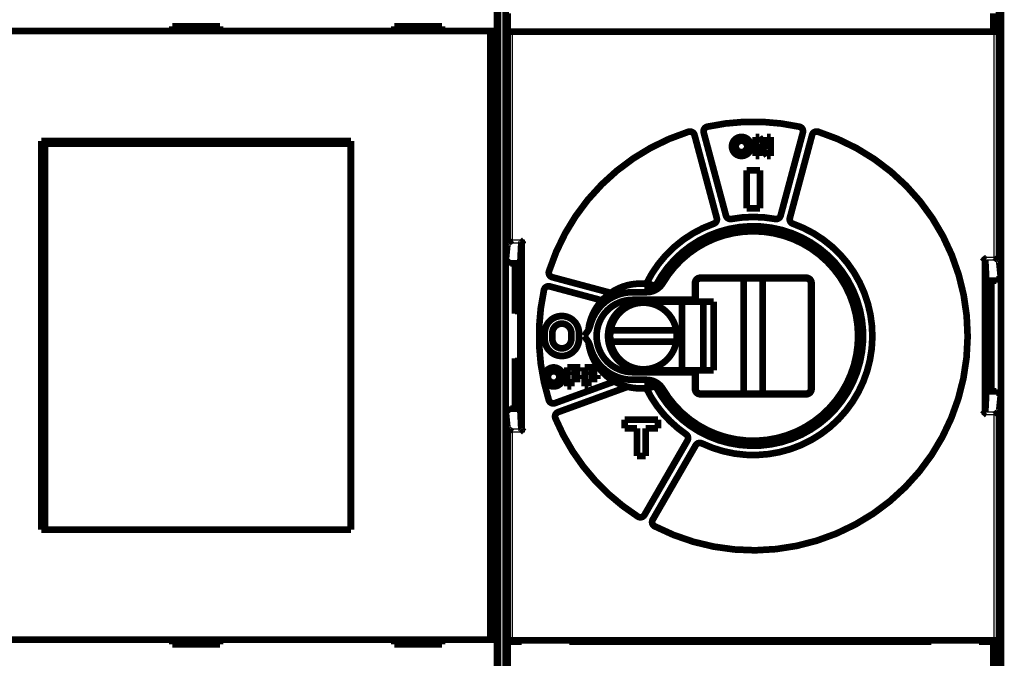
# Model space of a CAD drawing. Extents: x 4 to 830, y 10 to 533.
# Drawn here: x 544 to 648, y 171 to 238 of the extents above; entities that cross this region are included whole.
import ezdxf

# ---------------------------------------------------------------- set-up
doc = ezdxf.new("R2010")
doc.units = 0
doc.layers.add('4', color=7, linetype='CONTINUOUS')

msp = doc.modelspace()

# ---------------------------------------------------------------- linework, layer by layer
at = {"layer": '4', "color": 3, "linetype": 'CONTINUOUS'}
for p, q in [((594.86358, 156.29567), (594.86358, 254.09567)), ((596.06089, 237.03571), (596.06089, 215.17864)), ((646.66626, 213.37864), (646.66626, 237.03571)), ((614.55829, 226.5441), (614.4978, 226.73473)), ((616.15841, 226.45574), (615.96522, 226.40398)), ((618.29868, 217.6954), (615.96522, 226.40398)), ((616.53405, 227.0735), (616.49112, 227.26884)), ((626.76193, 226.40398), (624.42848, 217.6954)), ((626.23604, 227.26884), (626.19311, 227.0735)), ((626.56875, 226.45574), (626.76193, 226.40398)), ((628.16886, 226.5441), (628.22936, 226.73473)), ((615.19248, 226.19692), (615.38566, 226.24869)), ((615.38566, 226.24869), (617.71912, 217.54011)), ((625.00803, 217.54011), (627.34149, 226.24869)), ((627.53467, 226.19692), (627.34149, 226.24869)), ((617.52594, 217.48835), (617.71912, 217.54011)), ((618.49186, 217.74717), (618.29868, 217.6954)), ((619.0667, 217.38509), (619.10345, 217.1885)), ((623.66045, 217.38509), (623.6237, 217.1885)), ((624.23529, 217.74717), (624.42848, 217.6954)), ((625.20122, 217.48835), (625.00803, 217.54011)), ((617.20915, 216.88736), (617.27562, 216.69873)), ((625.518, 216.88736), (625.45153, 216.69873)), ((596.06089, 215.17864), (597.30933, 215.17864)), ((597.30933, 215.17864), (597.30933, 195.01722)), ((595.6291, 214.8832), (597.01388, 214.8832)), ((645.41783, 196.81722), (645.41783, 213.37864)), ((645.41783, 213.37864), (646.66626, 213.37864)), ((645.71327, 213.0832), (647.09805, 213.0832)), ((599.91741, 211.90322), (599.72678, 211.96371)), ((600.26458, 211.26903), (600.21282, 211.07584)), ((606.18427, 209.4758), (600.21282, 211.07584)), ((615.81358, 211.14793), (615.81358, 211.21774)), ((626.91358, 211.14793), (626.91358, 211.21774)), ((599.38801, 209.92746), (599.19267, 209.97039)), ((600.00576, 210.3031), (600.05753, 210.49628)), ((600.05753, 210.49628), (605.63841, 209.00089)), ((615.31358, 210.64793), (615.24376, 210.64793)), ((627.41358, 210.64793), (627.48339, 210.64793)), ((596.85921, 207.93644), (596.90667, 207.93644)), ((596.90709, 207.43646), (596.36358, 207.43646)), ((596.36358, 202.7594), (596.90709, 202.7594)), ((596.90667, 202.25941), (596.85921, 202.25941)), ((607.019, 200.19618), (600.6091, 197.86317)), ((600.81431, 197.29936), (607.84328, 199.85769)), ((615.31358, 199.54793), (615.24376, 199.54793)), ((627.48339, 199.54793), (627.41358, 199.54793)), ((615.81358, 199.04793), (615.81358, 198.97812)), ((626.91358, 199.04793), (626.91358, 198.97812)), ((599.89255, 198.37148), (599.7017, 198.31169)), ((600.5407, 198.05111), (600.6091, 197.86317)), ((600.59214, 196.44938), (600.4075, 196.3725)), ((600.88272, 197.11142), (600.81431, 197.29936)), ((646.66626, 196.81722), (645.41783, 196.81722)), ((647.09805, 197.11266), (645.71327, 197.11266)), ((646.66626, 173.16015), (646.66626, 196.81722)), ((597.01388, 195.31266), (595.6291, 195.31266)), ((597.30933, 195.01722), (596.06089, 195.01722)), ((596.06089, 195.01722), (596.06089, 173.16015)), ((614.29938, 194.78546), (614.41241, 194.95046)), ((614.62303, 194.02296), (610.11514, 186.21506)), ((610.63475, 185.91506), (615.14264, 193.72296)), ((614.44982, 194.12296), (614.62303, 194.02296)), ((615.31585, 193.62296), (615.14264, 193.72296)), ((615.96481, 193.82392), (616.05119, 194.0043)), ((609.2395, 186.14386), (609.13173, 185.97538)), ((609.94193, 186.31506), (610.11514, 186.21506)), ((610.80796, 185.81506), (610.63475, 185.91506)), ((610.91889, 184.94356), (611.01091, 185.12113))]:
    msp.add_line(p, q, dxfattribs=at)
at = {"layer": '4', "color": 40, "linetype": 'CONTINUOUS', "const_width": 0.7}
for points in [[(594.52277, 206.21746), (594.52277, 254.11746)], [(595.36358, 253.88856), (595.36358, 156.50277)], [(647.36358, 156.40277), (647.36358, 253.78856)], [(594.45557, 249.22591), (594.45557, 237.12591)], [(647.16983, 249.14793), (647.16983, 237.04793)], [(595.56358, 236.98922), (595.56358, 238.98922)], [(646.56358, 238.98922), (646.56358, 237.03571)], [(560.376, 237.62591), (560.376, 237.12591)], [(565.376, 237.62591), (560.376, 237.62591)], [(562.86358, 237.62591), (562.86358, 237.12588)], [(565.376, 237.12591), (565.376, 237.62591)], [(588.676, 237.62591), (583.676, 237.62591)], [(583.676, 237.62591), (583.676, 237.12591)], [(588.676, 237.12591), (588.676, 237.62591)], [(593.75555, 237.12591), (531.99646, 237.12591)], [(594.45552, 237.12591), (593.75555, 237.12591)], [(593.75555, 173.22591), (593.75555, 237.12591)], [(594.45552, 237.12591), (594.45552, 173.22591)], [(596.06089, 237.03571), (595.56097, 237.04429)], [(595.56097, 237.04429), (595.56097, 237.04429)], [(595.56097, 214.84028), (595.56097, 236.98922)], [(646.66626, 237.03571), (596.06089, 237.03571)], [(602.66358, 237.04793), (602.66358, 237.03571)], [(640.06358, 237.03571), (640.06358, 237.04793)], [(647.16618, 237.04429), (646.66626, 237.03571)], [(647.16618, 237.04429), (647.16618, 213.04029)], [(647.16983, 237.04793), (647.16983, 237.04793)], [(615.19248, 226.19692), (617.52594, 217.48835)], [(618.49186, 217.74717), (616.15841, 226.45574)], [(626.56875, 226.45574), (624.23529, 217.74717)], [(625.20122, 217.48835), (627.53467, 226.19692)], [(546.626, 225.57591), (579.126, 225.57591)], [(546.626, 184.77591), (546.626, 225.57591)], [(546.9679, 225.27591), (546.99059, 225.27591)], [(546.9679, 223.77591), (546.9679, 225.27591)], [(579.10331, 225.27591), (546.99059, 225.27591)], [(546.99059, 225.27591), (546.99059, 184.77591)], [(579.10331, 225.27591), (579.126, 225.27591)], [(579.10331, 184.77591), (579.10331, 225.27591)], [(579.126, 225.57591), (579.126, 184.77591)], [(621.60391, 223.99793), (621.60391, 225.99793)], [(621.60391, 225.99793), (622.00391, 225.99793)], [(622.00391, 225.99793), (622.80391, 224.74233)], [(622.80391, 223.99793), (622.00391, 225.30063)], [(622.00391, 225.30063), (622.00391, 223.99793)], [(622.80391, 224.74233), (622.80391, 225.99793)], [(622.80391, 225.99793), (623.20391, 225.99793)], [(623.20391, 225.99793), (623.20391, 223.99793)], [(546.626, 224.57591), (546.9679, 224.57591)], [(622.00391, 223.99793), (621.60391, 223.99793)], [(623.20391, 223.99793), (622.80391, 223.99793)], [(546.94695, 223.77591), (546.626, 223.77591)], [(546.9679, 223.77591), (546.94695, 223.77591)], [(546.94695, 186.27591), (546.94695, 223.77591)], [(620.66358, 222.49793), (622.06358, 222.49793)], [(620.66358, 218.49793), (620.66358, 222.49793)], [(622.06358, 222.49793), (622.06358, 218.49793)], [(622.06358, 218.49793), (620.66358, 218.49793)], [(595.36358, 212.84625), (595.56097, 214.84028)], [(596.90285, 212.72282), (597.00934, 214.87447)], [(597.00934, 214.87447), (597.00934, 195.32138)], [(595.36358, 212.84625), (595.86358, 212.84625)], [(595.86358, 212.84625), (595.86358, 212.72282)], [(596.90285, 212.72282), (595.86358, 212.72282)], [(596.36358, 207.43646), (596.36358, 212.72282)], [(596.86358, 211.92938), (596.90285, 212.72285)], [(596.86358, 207.93648), (596.86358, 212.72282)], [(645.71781, 213.07447), (645.71781, 197.12138)], [(645.82431, 210.92282), (645.71781, 213.07447)], [(645.71781, 213.07447), (645.71781, 213.07447)], [(647.16618, 213.04029), (647.36358, 211.04625)], [(606.39297, 209.62693), (600.26458, 211.26903)], [(610.26358, 210.5478), (610.26358, 209.70043)], [(615.24376, 210.64793), (615.24376, 208.89793)], [(615.31358, 208.69737), (615.31358, 210.64793)], [(626.91358, 211.21774), (615.81358, 211.21774)], [(615.81358, 211.14793), (626.91358, 211.14793)], [(620.36358, 211.14793), (620.36358, 199.04791)], [(622.36358, 199.04791), (622.36358, 211.14793)], [(627.41358, 210.64793), (627.41358, 199.54793)], [(627.48339, 199.54793), (627.48339, 210.64793)], [(645.86358, 210.12935), (645.82431, 210.92282)], [(646.86358, 210.92282), (645.82431, 210.92282)], [(645.86358, 210.92282), (645.86358, 199.27304)], [(646.36358, 210.92282), (646.36358, 199.27303)], [(646.86358, 210.92282), (646.86358, 211.04625)], [(646.86358, 211.04625), (647.36358, 211.04625)], [(600.00576, 210.3031), (605.47951, 208.83641)], [(610.16358, 209.69793), (608.71358, 209.69793)], [(596.90296, 208.22276), (596.86358, 208.45961)], [(608.71358, 208.89793), (615.24376, 208.89793)], [(613.86358, 208.69737), (609.71358, 208.69737)], [(612.81358, 208.89793), (612.81358, 208.69737)], [(613.81358, 208.69736), (613.81358, 208.89793)], [(616.12935, 208.69737), (613.86358, 208.69737)], [(613.86358, 208.69737), (613.86358, 201.49737)], [(615.24376, 208.89793), (615.26017, 208.89793)], [(615.26017, 208.89793), (615.26017, 208.69737)], [(617.20702, 208.69737), (616.12935, 208.69737)], [(616.12935, 201.49737), (616.12935, 208.69737)], [(617.20702, 201.49737), (617.20702, 208.69737)], [(596.90623, 208.01939), (596.86358, 208.01939)], [(596.90709, 202.47241), (596.90709, 207.72345)], [(604.31358, 206.88958), (604.31358, 206.43957)], [(594.48949, 206.1509), (594.52277, 206.21746)], [(594.48949, 204.08403), (594.48949, 206.1509)], [(599.46358, 204.79793), (599.46358, 205.39793)], [(600.26358, 205.39793), (600.26358, 204.79793)], [(602.26358, 204.79793), (602.26358, 205.39793)], [(603.06358, 205.39793), (603.06358, 204.79793)], [(603.94607, 205.56451), (603.61358, 205.09793)], [(606.38403, 205.69922), (613.28041, 205.69922)], [(603.61358, 205.09793), (603.94607, 204.63135)], [(613.28041, 204.49922), (606.38403, 204.49922)], [(594.52277, 204.01746), (594.48949, 204.08403)], [(594.52277, 156.11746), (594.52277, 204.01746)], [(604.31358, 203.75629), (604.31358, 203.30628)], [(596.36358, 197.47304), (596.36358, 202.7594)], [(596.86358, 197.473), (596.86358, 202.25938)], [(596.86358, 202.17647), (596.90623, 202.17647)], [(596.86358, 201.73625), (596.90296, 201.9731)], [(601.84358, 199.79793), (601.84358, 201.79793)], [(601.84358, 201.79793), (603.20358, 201.79793)], [(603.20358, 201.39793), (602.24358, 201.39793)], [(602.24358, 201.39793), (602.24358, 200.99793)], [(603.20358, 201.79793), (603.20358, 201.39793)], [(603.64358, 199.79793), (603.64358, 201.79793)], [(603.64358, 201.79793), (605.00358, 201.79793)], [(605.00358, 201.39793), (604.04358, 201.39793)], [(604.04358, 201.39793), (604.04358, 200.99793)], [(605.00358, 201.79793), (605.00358, 201.39793)], [(605.26358, 201.60687), (605.26358, 202.05532)], [(615.24376, 201.29793), (608.71358, 201.29793)], [(609.71358, 201.49737), (613.86358, 201.49737)], [(612.81358, 201.49737), (612.81358, 201.29793)], [(613.81358, 201.29793), (613.81358, 201.49739)], [(613.86358, 201.49737), (616.12935, 201.49737)], [(615.26017, 201.29793), (615.24376, 201.29793)], [(615.24376, 201.29793), (615.24376, 199.54793)], [(615.26017, 201.49737), (615.26017, 201.29793)], [(615.31358, 199.54793), (615.31358, 201.49737)], [(616.12935, 201.49737), (617.20702, 201.49737)], [(606.78354, 200.32332), (600.5407, 198.05111)], [(602.24358, 200.99793), (603.20358, 200.99793)], [(603.20358, 200.59793), (602.24358, 200.59793)], [(602.24358, 200.59793), (602.24358, 199.79793)], [(603.20358, 200.99793), (603.20358, 200.59793)], [(604.04358, 200.99793), (605.00358, 200.99793)], [(605.00358, 200.59793), (604.04358, 200.59793)], [(604.04358, 200.59793), (604.04358, 199.79793)], [(605.00358, 200.99793), (605.00358, 200.59793)], [(608.71358, 200.49793), (610.16358, 200.49793)], [(610.26358, 200.49543), (610.26358, 199.64806)], [(600.88272, 197.11142), (608.17128, 199.76424)], [(602.24358, 199.79793), (601.84358, 199.79793)], [(604.04358, 199.79793), (603.64358, 199.79793)], [(645.71781, 197.12138), (645.82431, 199.27304)], [(645.82431, 199.27304), (645.86358, 200.06651)], [(645.82431, 199.27304), (646.86358, 199.27304)], [(646.86358, 199.14961), (646.86358, 199.27304)], [(647.36358, 199.14961), (646.86358, 199.14961)], [(647.36358, 199.14961), (647.16618, 197.15557)], [(596.90285, 197.47303), (596.86358, 198.2665)], [(626.91358, 199.04793), (615.81358, 199.04793)], [(615.81358, 198.97812), (626.91358, 198.97812)], [(595.86358, 197.34961), (595.36358, 197.34961)], [(595.56097, 195.35557), (595.36358, 197.34961)], [(595.86358, 197.47304), (595.86358, 197.34961)], [(595.86358, 197.47304), (596.90285, 197.47304)], [(597.00934, 195.32138), (596.90285, 197.47304)], [(645.71327, 197.11266), (645.71327, 197.11266)], [(647.16618, 197.15557), (647.16618, 173.15157)], [(607.86358, 196.29793), (611.36358, 196.29793)], [(607.86358, 195.39793), (607.86358, 196.29793)], [(611.36358, 196.29793), (611.36358, 195.39793)], [(595.56097, 173.15157), (595.56097, 195.35557)], [(609.16358, 195.39793), (607.86358, 195.39793)], [(609.16358, 192.49793), (609.16358, 195.39793)], [(610.06358, 195.39793), (610.06358, 192.49793)], [(611.36358, 195.39793), (610.06358, 195.39793)], [(614.44982, 194.12296), (609.94193, 186.31506)], [(610.80796, 185.81506), (615.31585, 193.62296)], [(610.06358, 192.49793), (609.16358, 192.49793)], [(546.626, 186.27591), (546.94695, 186.27591)], [(546.9679, 185.77591), (546.626, 185.77591)], [(546.94695, 186.27591), (546.9679, 186.27591)], [(546.9679, 184.77591), (546.9679, 186.27591)], [(579.126, 184.77591), (546.626, 184.77591)], [(531.99646, 173.22591), (593.75555, 173.22591)], [(560.376, 173.22591), (560.376, 172.72591)], [(560.376, 172.72591), (565.376, 172.72591)], [(565.376, 172.72591), (565.376, 173.22591)], [(583.676, 173.22591), (583.676, 172.72591)], [(583.676, 172.72591), (588.676, 172.72591)], [(588.676, 172.72591), (588.676, 173.22591)], [(593.75555, 173.22591), (594.45552, 173.22591)], [(594.45557, 173.22591), (594.45557, 161.12591)], [(595.55733, 173.14793), (595.55733, 173.14793)], [(595.55733, 172.98922), (595.55733, 173.14793)], [(595.56097, 173.15157), (596.06089, 173.16015)], [(597.06358, 172.98922), (595.56358, 172.98922)], [(595.56358, 172.98922), (595.56358, 161.04429)], [(596.06089, 173.16015), (646.66626, 173.16015)], [(597.06358, 173.16015), (597.06358, 172.98922)], [(602.06357, 172.99793), (602.06358, 172.99793)], [(602.06358, 172.98922), (602.06358, 173.16015)], [(602.06358, 172.98922), (640.06358, 172.98922)], [(602.66358, 173.16015), (602.66358, 173.14793)], [(602.66358, 173.14793), (602.66358, 173.14793)], [(602.66358, 172.99793), (602.66358, 173.14793)], [(640.06358, 173.16016), (640.06358, 173.16015)], [(640.06358, 173.14793), (640.06358, 173.16015)], [(640.06358, 173.15317), (640.06358, 172.98922)], [(645.06356, 172.99793), (645.06358, 172.99793)], [(645.06358, 172.98922), (645.06358, 173.16015)], [(646.56358, 172.98922), (645.06358, 172.98922)], [(645.65761, 173.14793), (645.65761, 172.99793)], [(646.56358, 161.03571), (646.56358, 172.98922)], [(646.66626, 173.16015), (647.16618, 173.15157)], [(647.16618, 173.15157), (647.16618, 173.15157)], [(647.16983, 173.14793), (647.16983, 161.04793)]]:
    msp.add_lwpolyline(points, dxfattribs=at)
for points in [[(616.53405, 227.0735, 0.42759506), (616.15841, 226.45574)], [(626.19311, 227.0735, 0.1085884), (616.53405, 227.0735)], [(626.56875, 226.45574, 0.42759506), (626.19311, 227.0735)], [(614.55829, 226.5441, 0.24372517), (599.91741, 211.90322)], [(611.01091, 185.12113, 1.0892981), (628.16886, 226.5441)], [(615.19248, 226.19692, 0.42759506), (614.55829, 226.5441)], [(628.16886, 226.5441, 0.42759506), (627.53467, 226.19692)], [(621.12358, 224.99793, 1), (619.12358, 224.99793, 1), (621.12358, 224.99793)], [(620.72358, 224.99793, 1), (619.52358, 224.99793, 1), (620.72358, 224.99793)], [(618.49186, 217.74717, 0.39183669), (619.0667, 217.38509)], [(623.66045, 217.38509, 0.39183669), (624.23529, 217.74717)], [(617.20915, 216.88736, 0.19735535), (610.12212, 210.56416)], [(615.96481, 193.82392, 1.0554072), (625.518, 216.88736)], [(617.20915, 216.88736, 0.39183669), (617.52594, 217.48835)], [(623.66045, 217.38509, 0.092663989), (619.0667, 217.38509)], [(625.20122, 217.48835, 0.39183669), (625.518, 216.88736)], [(611.10934, 199.83451, 4.1380774), (611.10934, 210.36134)], [(611.13478, 199.84229, 4.1343808), (611.13478, 210.35356)], [(623.35968, 216.01697, 0.31538493), (611.78398, 210.70519)], [(621.36358, 216.09793, 0.26556444), (611.88665, 210.68254)], [(611.88665, 199.51331, 1.7231797), (621.36358, 216.09793)], [(619.64279, 215.96252, 0.12744459), (619.98657, 216.11219)], [(595.561, 214.84026), (595.56115, 214.84139, -0.017800972), (595.56138, 214.84252, -0.017443714), (595.5617, 214.84365, -0.016876148), (595.5621, 214.84478, -0.016179989), (595.56258, 214.84591, -0.015392065), (595.56314, 214.84703, -0.014588502), (595.56378, 214.84815, -0.01373034), (595.5645, 214.84927, -0.012900353), (595.56531, 214.85039, -0.012057769), (595.56619, 214.85151, -0.011275276), (595.56716, 214.85262, -0.010502509), (595.56821, 214.85373, -0.009801286), (595.56933, 214.85484, -0.009120506), (595.57054, 214.85594, -0.008511473), (595.57182, 214.85705, -0.007925898), (595.57319, 214.85815, -0.007406324), (595.57463, 214.85924, -0.006908918), (595.57615, 214.86033, -0.006469258), (595.57775, 214.86142, -0.006049832), (595.57943, 214.86251, -0.005680351), (595.58119, 214.86359, -0.005325336), (595.58302, 214.86467, -0.005010835), (595.58493, 214.86574, -0.004715773), (595.58692, 214.86681, -0.004459854), (595.58899, 214.86787, -0.004195631), (595.59113, 214.86893, -0.003948795), (595.59335, 214.86999, -0.003768613), (595.59565, 214.87104, -0.003648425), (595.59803, 214.87208, -0.003359204), (595.60047, 214.87312, -0.002990721), (595.60297, 214.87415, -0.003148587), (595.60559, 214.87518, -0.003563016), (595.60836, 214.87624, -0.002558496), (595.61101, 214.87723, -0.000846462), (595.61344, 214.87812, -0.003431894), (595.61674, 214.87924, -0.005429846), (595.62202, 214.88096, -0.002465455), (595.62907, 214.8832, -0.001262459)], [(596.06086, 215.17862), (596.05135, 215.17122, -0.00098331), (596.0418, 215.16385, -0.001005439), (596.03223, 215.15652, -0.000984094), (596.02263, 215.14923, -0.000915001), (596.01301, 215.14198, -0.000865005), (596.00337, 215.13477, -0.000820585), (595.99372, 215.1276, -0.00077941), (595.98407, 215.12046, -0.000730268), (595.97442, 215.11337, -0.00068813), (595.96476, 215.10632, -0.000641255), (595.95511, 215.09932, -0.00060024), (595.94548, 215.09235, -0.000553493), (595.93586, 215.08543, -0.000512695), (595.92625, 215.07855, -0.000466224), (595.91668, 215.07171, -0.000425484), (595.90712, 215.06491, -0.00037885), (595.89761, 215.05816, -0.000337797), (595.88812, 215.05145, -0.000290675), (595.87868, 215.04479, -0.000248986), (595.86929, 215.03817, -0.000201053), (595.85994, 215.0316, -0.000158282), (595.85065, 215.02507, -0.000108935), (595.84142, 215.01859, -0.000064935), (595.83225, 215.01215, -0.000014557), (595.82314, 215.00576, 0.000032203), (595.81411, 214.99942, 0.000087409), (595.80516, 214.99313, 0.000133173), (595.79628, 214.98688, 0.000180533), (595.78749, 214.98068, 0.000243046), (595.77878, 214.97453, 0.000336324), (595.77018, 214.96843, 0.000292364), (595.76166, 214.96238, 0.00009183), (595.75325, 214.95641, -0.000152323), (595.74494, 214.95053, -0.000507951), (595.73674, 214.94476, -0.000815535), (595.72865, 214.93911, -0.00114922), (595.72068, 214.93361, -0.001522489), (595.71282, 214.92827, -0.002017741), (595.70508, 214.9231, -0.002317824), (595.69748, 214.91814, -0.002487641), (595.69005, 214.91341, -0.003401754), (595.68265, 214.90887, -0.005111742), (595.67525, 214.90454, -0.004181423), (595.66837, 214.90061, -0.000791515), (595.66222, 214.89717, -0.007655357), (595.65466, 214.89348, -0.017290852), (595.64346, 214.88877, -0.009791467), (595.62907, 214.8832, -0.005385204)], [(597.01392, 214.8832), (597.01371, 214.88299, 0.003079768), (597.01349, 214.88277, 0.003153148), (597.01329, 214.88255, 0.003228294), (597.01309, 214.88234, 0.003298451), (597.01289, 214.88212, 0.003374301), (597.0127, 214.8819, 0.003448612), (597.01252, 214.88168, 0.003527622), (597.01234, 214.88147, 0.003603881), (597.01216, 214.88125, 0.003685081), (597.01199, 214.88103, 0.003763508), (597.01183, 214.88081, 0.003846722), (597.01167, 214.8806, 0.003926787), (597.01152, 214.88038, 0.004011493), (597.01137, 214.88016, 0.00409271), (597.01123, 214.87994, 0.004178369), (597.01109, 214.87972, 0.004260193), (597.01095, 214.87951, 0.004345998), (597.01083, 214.87929, 0.004427408), (597.0107, 214.87907, 0.004512922), (597.01059, 214.87885, 0.004594144), (597.01047, 214.87863, 0.00467696), (597.01037, 214.87841, 0.00475306), (597.01026, 214.87819, 0.004837503), (597.01017, 214.87797, 0.004921765), (597.01008, 214.87776, 0.004987001), (597.00999, 214.87754, 0.005027272), (597.00991, 214.87732, 0.005142689), (597.00983, 214.8771, 0.005314432), (597.00976, 214.87688, 0.005230837), (597.00969, 214.87666, 0.004938414), (597.00963, 214.87644, 0.005504963), (597.00958, 214.87622, 0.006629092), (597.00952, 214.87599, 0.005088797), (597.00948, 214.87578, 0.001765645), (597.00944, 214.87559, 0.007232437), (597.0094, 214.87534, 0.012595204), (597.00936, 214.87496, 0.006213253), (597.00931, 214.87446, 0.00330431)], [(597.01392, 214.8832), (597.01599, 214.88521, -0.005449323), (597.01842, 214.88748, -0.004382058), (597.02122, 214.89001, -0.003146369), (597.02437, 214.8928, -0.001886199), (597.02784, 214.89584, -0.001125194), (597.03161, 214.89913, -0.000596143), (597.03567, 214.90265, -0.000196646), (597.03999, 214.9064, 0.000184835), (597.04456, 214.91037, 0.0004618), (597.04935, 214.91456, 0.000735382), (597.05435, 214.91897, 0.000941824), (597.05954, 214.92357, 0.001167952), (597.0649, 214.92838, 0.001343733), (597.0704, 214.93337, 0.001549823), (597.07604, 214.93856, 0.001706163), (597.08179, 214.94392, 0.001888886), (597.08762, 214.94945, 0.002063876), (597.09353, 214.95515, 0.002307631), (597.09949, 214.96101, 0.00234152), (597.10549, 214.96702, 0.002210938), (597.11153, 214.97317, 0.00201973), (597.11762, 214.97946, 0.001742725), (597.12374, 214.98588, 0.001519385), (597.12992, 214.99242, 0.001306178), (597.13613, 214.99907, 0.001117009), (597.14239, 215.00583, 0.000913008), (597.14871, 215.01268, 0.000737565), (597.15506, 215.01962, 0.000551206), (597.16147, 215.02665, 0.000389683), (597.16793, 215.03374, 0.000214152), (597.17444, 215.0409, 0.000062834), (597.181, 215.04812, -0.000102769), (597.18762, 215.05538, -0.000247934), (597.19429, 215.06269, -0.000411018), (597.20102, 215.07003, -0.000546105), (597.2078, 215.07739, -0.000691197), (597.21464, 215.08477, -0.000842009), (597.22154, 215.09216, -0.001034935), (597.22852, 215.09956, -0.001115678), (597.23553, 215.10693, -0.001133068), (597.24255, 215.11425, -0.001460141), (597.24976, 215.12165, -0.002049738), (597.25721, 215.12918, -0.001557221), (597.26425, 215.13623, -0.0002744), (597.27064, 215.1426, -0.002683341), (597.279, 215.15064, -0.005283814), (597.29209, 215.16281, -0.002623792), (597.30934, 215.17862, -0.001352778)], [(617.65058, 215.47913, 0.078185625), (617.80367, 215.50596)], [(630.39439, 211.55195, 0.15652438), (624.95243, 215.60174)], [(626.07678, 215.14759, 0.12744459), (626.35748, 214.89902)], [(626.35748, 214.89902, 0.12744459), (626.72357, 214.81804)], [(628.95162, 213.19926, 0.12744459), (629.14177, 212.87612)], [(629.14177, 212.87612, 0.12744459), (629.46491, 212.68597)], [(645.41783, 213.37867), (645.42505, 213.37099, 0.002159385), (645.43231, 213.3634, 0.002253192), (645.43961, 213.35591, 0.002196724), (645.44694, 213.34851, 0.001967626), (645.4543, 213.34119, 0.001801373), (645.46167, 213.33396, 0.001650723), (645.46906, 213.32681, 0.001508622), (645.47646, 213.31972, 0.001333995), (645.48387, 213.31271, 0.00118165), (645.49126, 213.30576, 0.001008777), (645.49865, 213.29887, 0.000854483), (645.50603, 213.29204, 0.000676203), (645.51338, 213.28526, 0.000517182), (645.52071, 213.27853, 0.000334593), (645.528, 213.27184, 0.000170635), (645.53526, 213.2652, -0.000017684), (645.54247, 213.25858, -0.000187278), (645.54963, 213.252, -0.000381258), (645.55674, 213.24545, -0.000558468), (645.56378, 213.23891, -0.000762444), (645.57076, 213.2324, -0.000943897), (645.57766, 213.2259, -0.001145577), (645.58448, 213.2194, -0.001349579), (645.59122, 213.21292, -0.001602445), (645.59787, 213.20643, -0.001709875), (645.60442, 213.19995, -0.0016918), (645.61086, 213.19349, -0.001630164), (645.61719, 213.18706, -0.00149762), (645.6234, 213.18068, -0.001402028), (645.62949, 213.17436, -0.001305488), (645.63544, 213.16812, -0.001225331), (645.64125, 213.16196, -0.001125487), (645.64691, 213.15592, -0.001045353), (645.65242, 213.14999, -0.000947628), (645.65776, 213.14419, -0.000867274), (645.66293, 213.13855, -0.000766764), (645.66792, 213.13306, -0.000678407), (645.67273, 213.12776, -0.000560136), (645.67734, 213.12264, -0.000467694), (645.68175, 213.11773, -0.000368147), (645.68594, 213.11307, -0.000204868), (645.68995, 213.10859, 0.000101139), (645.69378, 213.10432, 0.000101719), (645.69726, 213.10045, -0.000290461), (645.70029, 213.09707, 0.000790341), (645.70361, 213.09342, 0.003045581), (645.70798, 213.08874, 0.002197233), (645.71325, 213.08317, 0.001315603)], [(647.09802, 213.08317), (647.09187, 213.08524, -0.011907908), (647.08556, 213.08768, -0.01132839), (647.07909, 213.09053, -0.010042665), (647.07247, 213.09373, -0.00823995), (647.0657, 213.09727, -0.006910026), (647.05878, 213.1011, -0.005832528), (647.05171, 213.10523, -0.00489957), (647.04451, 213.1096, -0.003980523), (647.03716, 213.11421, -0.003234739), (647.02968, 213.11902, -0.002521091), (647.02208, 213.12402, -0.001895771), (647.01434, 213.12916, -0.001226228), (647.00648, 213.13444, -0.000810277), (646.9985, 213.13982, -0.000533182), (646.9904, 213.14531, -0.000427611), (646.9822, 213.15089, -0.000459915), (646.97388, 213.15657, -0.000460529), (646.96546, 213.16234, -0.000436021), (646.95694, 213.1682, -0.000420284), (646.94833, 213.17415, -0.000412541), (646.93962, 213.18018, -0.000403453), (646.93083, 213.1863, -0.000393982), (646.92195, 213.19249, -0.000385485), (646.913, 213.19876, -0.000378506), (646.90397, 213.2051, -0.000371801), (646.89487, 213.21151, -0.000366016), (646.8857, 213.21798, -0.000360559), (646.87648, 213.22452, -0.00035606), (646.86719, 213.23113, -0.000351831), (646.85785, 213.23778, -0.000348513), (646.84846, 213.2445, -0.00034526), (646.83903, 213.25126, -0.000342743), (646.82956, 213.25808, -0.000340806), (646.82004, 213.26494, -0.000340062), (646.8105, 213.27185, -0.000337914), (646.80093, 213.27879, -0.000335306), (646.79133, 213.28577, -0.000337952), (646.78171, 213.29279, -0.000345496), (646.77206, 213.29986, -0.000335764), (646.76243, 213.30692, -0.000313829), (646.75285, 213.31397, -0.000348976), (646.74312, 213.32116, -0.00042085), (646.73316, 213.32853, -0.000319046), (646.72381, 213.33547, -0.000104038), (646.71535, 213.34176, -0.000459471), (646.70453, 213.34984, -0.0008077), (646.68793, 213.36232, -0.000397419), (646.66622, 213.37867, -0.00021005)], [(647.09802, 213.08317), (647.10122, 213.08219, -0.002076633), (647.10434, 213.08121, -0.002165386), (647.10739, 213.08022, -0.002258068), (647.11037, 213.07922, -0.002347131), (647.11327, 213.07822, -0.002449037), (647.1161, 213.07721, -0.00255417), (647.11885, 213.07619, -0.002672049), (647.12153, 213.07517, -0.002792369), (647.12413, 213.07414, -0.002928037), (647.12666, 213.07311, -0.003067464), (647.12911, 213.07207, -0.003224727), (647.13148, 213.07103, -0.003386847), (647.13378, 213.06998, -0.003569991), (647.136, 213.06893, -0.003759485), (647.13815, 213.06787, -0.00397389), (647.14022, 213.0668, -0.004196522), (647.14221, 213.06574, -0.004448619), (647.14412, 213.06467, -0.004711028), (647.14596, 213.06359, -0.005009122), (647.14772, 213.06251, -0.0053209), (647.14939, 213.06143, -0.005672783), (647.151, 213.06034, -0.006038678), (647.15252, 213.05925, -0.00646167), (647.15396, 213.05815, -0.006912795), (647.15533, 213.05706, -0.00739233), (647.15662, 213.05596, -0.007860195), (647.15782, 213.05485, -0.008511703), (647.15895, 213.05375, -0.009314696), (647.16, 213.05264, -0.00973546), (647.16096, 213.05153, -0.009709786), (647.16185, 213.05042, -0.011473997), (647.16266, 213.0493, -0.014768646), (647.16339, 213.04814, -0.012087692), (647.16402, 213.04706, -0.004268678), (647.16456, 213.04608, -0.018366933), (647.16507, 213.04481, -0.035269083), (647.16561, 213.04286, -0.018556752), (647.16617, 213.04031, -0.010076013)], [(599.91741, 211.90322, 0.42759506), (600.26458, 211.26903)], [(610.12212, 210.56416, 0.18047063), (606.39297, 209.62693)], [(610.3314, 210.53679, 0.009594762), (610.12212, 210.56416)], [(610.16358, 209.69793, 0.26556444), (611.88665, 210.68254)], [(611.10934, 210.36134, 0.036296615), (610.3314, 210.53679)], [(611.42615, 210.57352, 0.006741722), (611.27782, 210.62309)], [(611.42615, 210.57352, 0.35860301), (611.78398, 210.70519)], [(615.81358, 211.21774, 0.41421356), (615.24376, 210.64793)], [(615.81358, 211.14793, 0.41421356), (615.31358, 210.64793)], [(627.48339, 210.64793, 0.41421356), (626.91358, 211.21774)], [(627.41358, 210.64793, 0.41421356), (626.91358, 211.14793)], [(599.38801, 209.92746, 0.1307182), (599.89255, 198.37148)], [(600.00576, 210.3031, 0.42759505), (599.38801, 209.92746)], [(608.71358, 209.69793, 0.34299212), (604.25558, 206.23208)], [(606.39297, 209.62693, 0.011714302), (606.18427, 209.4758)], [(611.13478, 210.35356, 0.012594226), (610.88312, 209.83185)], [(611.13478, 210.35356, 0.001209234), (611.10934, 210.36134)], [(631.03133, 199.64408, 0.25642742), (631.15512, 210.32629)], [(605.47951, 208.83641, 0.15959897), (604.04948, 205.72538)], [(608.71358, 208.89793, 1), (608.71358, 201.29793)], [(605.63841, 209.00089, 0.010396605), (605.47951, 208.83641)], [(606.18427, 209.4758, 0.032923266), (605.63841, 209.00089)], [(609.71358, 208.69737, 0.41421356), (606.11358, 205.09737)], [(613.28041, 205.69922, 0.84102145), (606.38403, 205.69922)], [(596.3636, 207.43648), (596.36404, 207.45658, -0.009697125), (596.36524, 207.47628, -0.010249186), (596.36724, 207.49557, -0.010430377), (596.36998, 207.51446, -0.010140085), (596.37345, 207.53294, -0.009990313), (596.37758, 207.55102, -0.009846128), (596.38236, 207.56869, -0.009712351), (596.38775, 207.58595, -0.009470506), (596.39372, 207.60279, -0.009278732), (596.40023, 207.61923, -0.009017941), (596.40726, 207.63526, -0.008803727), (596.41476, 207.65088, -0.008521254), (596.42271, 207.66607, -0.008290568), (596.43106, 207.68086, -0.007998904), (596.4398, 207.69523, -0.007768775), (596.44888, 207.70919, -0.007490236), (596.45827, 207.72273, -0.007251177), (596.46794, 207.73586, -0.006941009), (596.47786, 207.74856, -0.006812961), (596.48799, 207.76085, -0.006775356), (596.49835, 207.77272, -0.00682407), (596.5089, 207.78417, -0.006914695), (596.51966, 207.7952, -0.007001343), (596.53062, 207.80582, -0.007056522), (596.54176, 207.81602, -0.007126892), (596.55309, 207.82581, -0.007182526), (596.56459, 207.83517, -0.007247005), (596.57626, 207.84413, -0.007292968), (596.5881, 207.85266, -0.007348587), (596.60009, 207.86078, -0.007388047), (596.61224, 207.86849, -0.007432644), (596.62453, 207.87578, -0.007458795), (596.63696, 207.88266, -0.007499728), (596.64953, 207.88912, -0.007533325), (596.66222, 207.89517, -0.007541553), (596.67503, 207.90081, -0.007509156), (596.68795, 207.90603, -0.00758683), (596.70098, 207.91084, -0.007739116), (596.71415, 207.91524, -0.007532329), (596.72735, 207.91923, -0.007038867), (596.74056, 207.9228, -0.007745132), (596.75407, 207.92597, -0.00919609), (596.76799, 207.92872, -0.006995507), (596.7811, 207.93106, -0.002444878), (596.793, 207.93298, -0.009782156), (596.80839, 207.93451, -0.016748719), (596.83224, 207.93569, -0.008153871), (596.86355, 207.9365, -0.004307931)], [(596.90713, 207.72347), (596.90712, 207.74307, 0.000083311), (596.90711, 207.7625, 0.000085512), (596.90709, 207.78176, 0.000086436), (596.90706, 207.80082, 0.000086023), (596.90703, 207.81967, 0.000086496), (596.90699, 207.8383, 0.000087271), (596.90695, 207.85668, 0.000088456), (596.9069, 207.87481, 0.000089598), (596.90684, 207.89266, 0.000091315), (596.90678, 207.91022, 0.000093124), (596.90672, 207.92747, 0.000095546), (596.90664, 207.9444, 0.000098106), (596.90657, 207.96099, 0.000101381), (596.90648, 207.97724, 0.000104889), (596.9064, 207.9931, 0.000109253), (596.90631, 208.00859, 0.000113979), (596.90621, 208.02366, 0.000119764), (596.90611, 208.03833, 0.000126098), (596.906, 208.05255, 0.00013381), (596.90589, 208.06633, 0.000142382), (596.90578, 208.07964, 0.000152738), (596.90566, 208.09248, 0.000164331), (596.90554, 208.1048, 0.000178704), (596.90541, 208.11662, 0.000195389), (596.90528, 208.12791, 0.00021502), (596.90515, 208.13865, 0.000236834), (596.90501, 208.14883, 0.000268282), (596.90487, 208.15844, 0.000310403), (596.90473, 208.16744, 0.000346862), (596.90458, 208.17584, 0.000371846), (596.90444, 208.1836, 0.000483805), (596.90428, 208.19075, 0.000713997), (596.90412, 208.19727, 0.000682796), (596.90397, 208.20302, 0.000245817), (596.90384, 208.2079, 0.001287948), (596.90365, 208.21254, 0.004116692), (596.90337, 208.21753, 0.004142043), (596.90299, 208.22278, 0.003386468)], [(603.06358, 205.39793, 1), (599.46358, 205.39793)], [(602.26358, 205.39793, 1), (600.26358, 205.39793)], [(632.26428, 207.19191, 0.12744459), (632.22817, 206.81871)], [(632.22817, 206.81871, 0.12744459), (632.37783, 206.47494)], [(603.94607, 205.56451, 0.09277089), (604.25558, 206.23208)], [(606.38403, 205.69922, 0.08635345), (606.38403, 204.49922)], [(613.28041, 204.49922, 0.08635345), (613.28041, 205.69922)], [(599.46358, 204.79793, 1), (603.06358, 204.79793)], [(600.26358, 204.79793, 1), (602.26358, 204.79793)], [(604.25558, 203.96378, 0.09277089), (603.94607, 204.63135)], [(604.04948, 204.47048, 0.23864499), (606.78354, 200.32332)], [(606.11358, 205.09737, 0.41421356), (609.71358, 201.49737)], [(606.38403, 204.49922, 0.36460835), (609.83222, 201.59922)], [(609.83222, 201.59922, 0.36460835), (613.28041, 204.49922)], [(604.25558, 203.96378, 0.34299212), (608.71358, 200.49793)], [(632.22817, 203.37715, 0.12744459), (632.26428, 203.00395)], [(632.37783, 203.72092, 0.12744459), (632.22817, 203.37715)], [(596.86355, 202.25936), (596.84917, 202.25928, -0.006944449), (596.83492, 202.25961, -0.007070257), (596.82082, 202.26034, -0.007205816), (596.80686, 202.26146, -0.007337798), (596.79304, 202.263, -0.007456153), (596.77935, 202.26494, -0.007555142), (596.7658, 202.26729, -0.007641693), (596.75237, 202.27003, -0.007710534), (596.73908, 202.27319, -0.007762937), (596.72592, 202.27676, -0.007796524), (596.71288, 202.28073, -0.007811655), (596.69997, 202.28512, -0.007808584), (596.68718, 202.28991, -0.007785711), (596.67451, 202.29512, -0.007746141), (596.66197, 202.30074, -0.007686435), (596.64954, 202.30676, -0.007612341), (596.63722, 202.31321, -0.007519061), (596.62502, 202.32007, -0.007414818), (596.61293, 202.32735, -0.007291757), (596.60096, 202.33503, -0.007159568), (596.58909, 202.34315, -0.007015669), (596.57733, 202.35167, -0.006872741), (596.56567, 202.36062, -0.006699272), (596.55412, 202.36997, -0.006502844), (596.54266, 202.37976, -0.006396713), (596.53132, 202.38996, -0.006420542), (596.52011, 202.40059, -0.006495014), (596.50906, 202.41163, -0.006698755), (596.4982, 202.4231, -0.006853711), (596.48756, 202.43498, -0.007046282), (596.47716, 202.44728, -0.007204935), (596.46704, 202.45999, -0.007416786), (596.45722, 202.47313, -0.007601164), (596.44772, 202.48667, -0.007846103), (596.43859, 202.50064, -0.008003097), (596.42984, 202.51501, -0.00816942), (596.42151, 202.52979, -0.008443009), (596.41361, 202.545, -0.008888786), (596.40619, 202.56066, -0.008749832), (596.39926, 202.57664, -0.008252546), (596.39287, 202.59292, -0.009442769), (596.38702, 202.60992, -0.011749497), (596.38174, 202.62781, -0.008700638), (596.37711, 202.64484, -0.002324596), (596.3732, 202.66045, -0.013090222), (596.36975, 202.6814, -0.022888685), (596.36654, 202.71486, -0.0106808), (596.3636, 202.75938, -0.005422249)], [(596.90299, 201.97308), (596.90316, 201.97452, 0.015640614), (596.90333, 201.9767, 0.006859867), (596.90349, 201.97965, 0.00370305), (596.90365, 201.98332, 0.002326246), (596.90381, 201.98774, 0.001587348), (596.90397, 201.99284, 0.001168965), (596.90413, 201.99865, 0.000890573), (596.90428, 202.00511, 0.000707168), (596.90444, 202.01225, 0.000573272), (596.90458, 202.02002, 0.000478034), (596.90473, 202.02842, 0.000403882), (596.90487, 202.03742, 0.000348249), (596.90501, 202.04703, 0.000303075), (596.90515, 202.0572, 0.000267961), (596.90528, 202.06795, 0.000238548), (596.90541, 202.07923, 0.000215107), (596.90554, 202.09106, 0.000194992), (596.90566, 202.10338, 0.000178681), (596.90578, 202.11622, 0.000164431), (596.90589, 202.12952, 0.000152769), (596.906, 202.14331, 0.000142354), (596.90611, 202.15753, 0.000133736), (596.90621, 202.1722, 0.000126129), (596.90631, 202.18727, 0.000120001), (596.9064, 202.20276, 0.000113904), (596.90648, 202.21862, 0.000108503), (596.90657, 202.23486, 0.000105129), (596.90664, 202.25145, 0.000103728), (596.90672, 202.26843, 0.000097344), (596.90678, 202.28564, 0.000088308), (596.90684, 202.30305, 0.000095594), (596.9069, 202.32105, 0.000112227), (596.90695, 202.33979, 0.000082355), (596.90699, 202.35756, 0.000025686), (596.90703, 202.37376, 0.000116265), (596.90706, 202.39504, 0.000197071), (596.90709, 202.42838, 0.000093385), (596.90713, 202.47239, 0.000048348)], [(601.40358, 200.79793, 1), (599.40358, 200.79793, 1), (601.40358, 200.79793)], [(601.00358, 200.79793, 1), (599.80358, 200.79793, 1), (601.00358, 200.79793)], [(606.78354, 200.32332, 0.012165077), (607.019, 200.19618)], [(607.019, 200.19618, 0.040569966), (607.84328, 199.85769)], [(611.88665, 199.51331, 0.26556444), (610.16358, 200.49793)], [(610.88312, 200.36401, 0.012594226), (611.13478, 199.84229)], [(607.84328, 199.85769, 0.015506388), (608.17128, 199.76424)], [(608.17128, 199.76424, 0.08959219), (610.12212, 199.6317)], [(610.12212, 199.6317, 0.009594762), (610.3314, 199.65907)], [(610.12212, 199.6317, 0.13012863), (614.29938, 194.78546)], [(610.3314, 199.65907, 0.036296615), (611.10934, 199.83451)], [(611.10934, 199.83451, 0.001209234), (611.13478, 199.84229)], [(611.27782, 199.57276, 0.006741722), (611.42615, 199.62234)], [(611.78398, 199.49067, 0.35860301), (611.42615, 199.62234)], [(611.78398, 199.49067, 0.3421499), (624.40366, 194.42235)], [(615.24376, 199.54793, 0.41421356), (615.81358, 198.97812)], [(615.31358, 199.54793, 0.41421356), (615.81358, 199.04793)], [(626.91358, 198.97812, 0.41421356), (627.48339, 199.54793)], [(626.91358, 199.04793, 0.41421356), (627.41358, 199.54793)], [(599.89255, 198.37148, 0.42759506), (600.5407, 198.05111)], [(600.88272, 197.11142, 0.42759506), (600.59214, 196.44938)], [(625.43964, 194.77341, 0.12455017), (629.85949, 197.95444)], [(629.14177, 197.31974, 0.12744459), (628.95162, 196.99659)], [(629.46491, 197.50989, 0.12744459), (629.14177, 197.31974)], [(645.71325, 197.11269), (645.71117, 197.11068, -0.005488432), (645.70874, 197.10841, -0.004415646), (645.70594, 197.10587, -0.003174182), (645.70279, 197.10307, -0.001908542), (645.69932, 197.10003, -0.001143343), (645.69555, 197.09674, -0.000611118), (645.69149, 197.09322, -0.000209019), (645.68717, 197.08947, 0.000174645), (645.6826, 197.08549, 0.000453373), (645.67781, 197.0813, 0.000728458), (645.6728, 197.07689, 0.000936133), (645.66761, 197.07229, 0.00116336), (645.66225, 197.06748, 0.001340045), (645.65675, 197.06248, 0.001546968), (645.65111, 197.0573, 0.001703989), (645.64537, 197.05194, 0.001887357), (645.63953, 197.04641, 0.002062882), (645.63362, 197.04071, 0.00230717), (645.62766, 197.03485, 0.002341423), (645.62166, 197.02884, 0.002211146), (645.61562, 197.02269, 0.002020163), (645.60954, 197.0164, 0.001743374), (645.60341, 197.00998, 0.00152022), (645.59724, 197.00344, 0.001307226), (645.59102, 196.99678, 0.001118233), (645.58476, 196.99003, 0.00091443), (645.57845, 196.98317, 0.000739154), (645.57209, 196.97623, 0.000552987), (645.56568, 196.96921, 0.000391628), (645.55922, 196.96211, 0.000216288), (645.55271, 196.95495, 0.000065133), (645.54615, 196.94774, -0.000100279), (645.53954, 196.94047, -0.000245273), (645.53286, 196.93316, -0.00040815), (645.52614, 196.92582, -0.000543074), (645.51935, 196.91846, -0.000687988), (645.51252, 196.91108, -0.000838575), (645.50561, 196.90369, -0.001031181), (645.49864, 196.89628, -0.001111871), (645.49163, 196.88891, -0.001129376), (645.48461, 196.8816, -0.001455744), (645.4774, 196.87419, -0.002044006), (645.46995, 196.86666, -0.00155285), (645.46291, 196.8596, -0.000273306), (645.45652, 196.85323, -0.002676389), (645.44816, 196.84519, -0.005270654), (645.43508, 196.83302, -0.002617233), (645.41783, 196.81719, -0.001349352)], [(646.66622, 196.81719), (646.67575, 196.8246, -0.000982086), (646.6853, 196.83197, -0.001004264), (646.69488, 196.83931, -0.000983019), (646.70448, 196.8466, -0.00091406), (646.71411, 196.85385, -0.00086417), (646.72375, 196.86107, -0.000819842), (646.7334, 196.86824, -0.000778751), (646.74306, 196.87538, -0.000729689), (646.75271, 196.88247, -0.000687621), (646.76237, 196.88952, -0.000640811), (646.77202, 196.89653, -0.000599852), (646.78166, 196.9035, -0.000553158), (646.79128, 196.91042, -0.000512405), (646.80089, 196.9173, -0.000465976), (646.81047, 196.92414, -0.000425271), (646.82002, 196.93094, -0.000378669), (646.82954, 196.93769, -0.000337643), (646.83902, 196.9444, -0.000290546), (646.84846, 196.95106, -0.000248877), (646.85786, 196.95768, -0.000200962), (646.86721, 196.96426, -0.000158205), (646.8765, 196.97079, -0.000108872), (646.88573, 196.97727, -0.000064882), (646.8949, 196.9837, -0.00001451), (646.90401, 196.99009, 0.00003224), (646.91304, 196.99644, 0.000087432), (646.922, 197.00273, 0.000133201), (646.93087, 197.00898, 0.000180587), (646.93966, 197.01518, 0.000243054), (646.94837, 197.02133, 0.000336196), (646.95698, 197.02743, 0.000292605), (646.96549, 197.03347, 0.000093066), (646.9739, 197.03945, -0.000149932), (646.98221, 197.04533, -0.000503943), (646.99041, 197.0511, -0.000810124), (646.9985, 197.05675, -0.001142296), (647.00647, 197.06225, -0.001513866), (647.01433, 197.06759, -0.002006888), (647.02207, 197.07276, -0.002305735), (647.02967, 197.07772, -0.002474993), (647.03709, 197.08245, -0.003385082), (647.04449, 197.08699, -0.005087705), (647.05189, 197.09133, -0.004162313), (647.05876, 197.09526, -0.000787602), (647.06491, 197.09871, -0.007622027), (647.07246, 197.1024, -0.017223052), (647.08365, 197.10711, -0.009757564), (647.09802, 197.11269, -0.005367844)], [(647.16617, 197.15555), (647.16602, 197.15443, -0.017830258), (647.16578, 197.1533, -0.017463097), (647.16547, 197.15217, -0.01688704), (647.16507, 197.15105, -0.016185468), (647.16459, 197.14992, -0.015392085), (647.16402, 197.1488, -0.014584208), (647.16338, 197.14768, -0.013722444), (647.16266, 197.14656, -0.012890384), (647.16185, 197.14545, -0.012046147), (647.16096, 197.14433, -0.011263034), (647.16, 197.14322, -0.010489895), (647.15895, 197.14211, -0.009789029), (647.15782, 197.14101, -0.009108651), (647.15662, 197.1399, -0.008500489), (647.15533, 197.1388, -0.007915702), (647.15396, 197.1377, -0.007397222), (647.15252, 197.13661, -0.00690075), (647.151, 197.13552, -0.00646223), (647.14939, 197.13443, -0.006043749), (647.14772, 197.13335, -0.005675363), (647.14596, 197.13227, -0.005321232), (647.14412, 197.13119, -0.005007734), (647.14221, 197.13012, -0.004713475), (647.14022, 197.12905, -0.004458472), (647.13815, 197.12799, -0.004194932), (647.136, 197.12693, -0.003948852), (647.13378, 197.12588, -0.003769344), (647.13148, 197.12483, -0.003650004), (647.1291, 197.12379, -0.0033611), (647.12666, 197.12275, -0.002992771), (647.12416, 197.12173, -0.003151773), (647.12153, 197.12069, -0.003568093), (647.11875, 197.11964, -0.002561932), (647.1161, 197.11865, -0.000846167), (647.11367, 197.11777, -0.003438863), (647.11037, 197.11664, -0.005443231), (647.10508, 197.11493, -0.002471363), (647.09802, 197.11269, -0.001265236)], [(600.59214, 196.44938, 0.1529746), (609.2395, 186.14386)], [(595.62907, 195.31266), (595.62587, 195.31364, -0.002072738), (595.62275, 195.31463, -0.002160824), (595.61971, 195.31562, -0.002253433), (595.61674, 195.31662, -0.002343209), (595.61384, 195.31762, -0.002445566), (595.61101, 195.31863, -0.002551111), (595.60827, 195.31965, -0.002669369), (595.60559, 195.32067, -0.00279026), (595.60299, 195.3217, -0.002926405), (595.60047, 195.32274, -0.003066451), (595.59802, 195.32378, -0.003224255), (595.59565, 195.32482, -0.003387085), (595.59335, 195.32587, -0.003570855), (595.59113, 195.32693, -0.003761152), (595.58899, 195.32799, -0.003976276), (595.58692, 195.32905, -0.004199815), (595.58493, 195.33012, -0.004452729), (595.58302, 195.33119, -0.004716152), (595.58119, 195.33227, -0.005015162), (595.57943, 195.33335, -0.00532806), (595.57775, 195.33444, -0.005680936), (595.57615, 195.33552, -0.006048015), (595.57463, 195.33662, -0.006472057), (595.57319, 195.33771, -0.006924435), (595.57182, 195.33881, -0.007404893), (595.57054, 195.33991, -0.007873709), (595.56933, 195.34102, -0.008526175), (595.56821, 195.34213, -0.009330454), (595.56716, 195.34324, -0.009750696), (595.56619, 195.34435, -0.009723529), (595.56531, 195.34546, -0.011489363), (595.5645, 195.34659, -0.01478664), (595.56378, 195.34774, -0.012096875), (595.56314, 195.34883, -0.004267461), (595.5626, 195.34981, -0.018377849), (595.5621, 195.35108, -0.035263852), (595.56156, 195.35304, -0.018536602), (595.561, 195.3556, -0.010060096)], [(595.62907, 195.31266), (595.63523, 195.3106, -0.011958398), (595.64155, 195.30816, -0.011384697), (595.64803, 195.30532, -0.010098927), (595.65466, 195.30212, -0.008289541), (595.66144, 195.29858, -0.006953822), (595.66836, 195.29475, -0.005870726), (595.67543, 195.29063, -0.004932333), (595.68264, 195.28625, -0.004007166), (595.68999, 195.28165, -0.003256169), (595.69747, 195.27683, -0.002537188), (595.70508, 195.27184, -0.001907037), (595.71281, 195.2667, -0.001232102), (595.72067, 195.26142, -0.000812808), (595.72865, 195.25604, -0.000533496), (595.73675, 195.25055, -0.000427152), (595.74496, 195.24497, -0.000459847), (595.75327, 195.23929, -0.000460578), (595.76169, 195.23352, -0.000435956), (595.77021, 195.22765, -0.000420176), (595.77883, 195.22171, -0.000412448), (595.78753, 195.21567, -0.00040336), (595.79632, 195.20956, -0.000393874), (595.8052, 195.20337, -0.00038537), (595.81415, 195.1971, -0.000378386), (595.82318, 195.19076, -0.000371678), (595.83228, 195.18435, -0.000365887), (595.84145, 195.17788, -0.000360428), (595.85067, 195.17134, -0.000355925), (595.85996, 195.16474, -0.000351695), (595.86929, 195.15808, -0.000348374), (595.87868, 195.15136, -0.000345122), (595.88811, 195.1446, -0.000342605), (595.89759, 195.13779, -0.000340669), (595.9071, 195.13093, -0.000339924), (595.91664, 195.12402, -0.00033778), (595.92621, 195.11708, -0.000335174), (595.9358, 195.1101, -0.000337823), (595.94542, 195.10308, -0.000345367), (595.95507, 195.09602, -0.000335646), (595.9647, 195.08895, -0.000313725), (595.97427, 195.08191, -0.000348864), (595.984, 195.07473, -0.00042072), (595.99396, 195.06735, -0.000318964), (596.00331, 195.06042, -0.000104025), (596.01176, 195.05414, -0.000459357), (596.02257, 195.04605, -0.000807558), (596.03917, 195.03358, -0.000397386), (596.06086, 195.01724, -0.000210043)], [(597.00931, 195.32141), (597.00932, 195.32119, 0.005680287), (597.00935, 195.32096, 0.005662594), (597.00937, 195.32074, 0.005643011), (597.0094, 195.32052, 0.005623983), (597.00944, 195.3203, 0.005596247), (597.00948, 195.32008, 0.005564038), (597.00952, 195.31986, 0.005524725), (597.00958, 195.31964, 0.005483223), (597.00963, 195.31942, 0.005434257), (597.00969, 195.3192, 0.005383613), (597.00976, 195.31898, 0.005325806), (597.00983, 195.31876, 0.005267314), (597.00991, 195.31854, 0.005201909), (597.00999, 195.31832, 0.005136669), (597.01008, 195.3181, 0.005064939), (597.01017, 195.31788, 0.004994269), (597.01026, 195.31767, 0.004917355), (597.01037, 195.31745, 0.004842128), (597.01047, 195.31723, 0.004761716), (597.01059, 195.31701, 0.004684218), (597.0107, 195.31679, 0.004599891), (597.01083, 195.31657, 0.004517329), (597.01095, 195.31635, 0.004435598), (597.01109, 195.31613, 0.004361964), (597.01123, 195.31592, 0.004265299), (597.01137, 195.3157, 0.004158359), (597.01152, 195.31548, 0.00410938), (597.01167, 195.31526, 0.004109112), (597.01183, 195.31504, 0.003906413), (597.01199, 195.31483, 0.003575352), (597.01216, 195.31461, 0.003866995), (597.01234, 195.31439, 0.004503667), (597.01252, 195.31417, 0.003329781), (597.0127, 195.31396, 0.00112183), (597.01287, 195.31377, 0.004584561), (597.01309, 195.31353, 0.007554908), (597.01344, 195.31315, 0.003549371), (597.01392, 195.31266, 0.001845756)], [(597.30934, 195.01724), (597.30123, 195.02404, -0.003903949), (597.29326, 195.03093, -0.004066877), (597.28545, 195.03792, -0.003988703), (597.27778, 195.045, -0.003630888), (597.27025, 195.05214, -0.003372146), (597.26285, 195.05935, -0.003136737), (597.25557, 195.06662, -0.002914323), (597.2484, 195.07393, -0.002638674), (597.24134, 195.08129, -0.002398673), (597.23438, 195.08867, -0.002125312), (597.22752, 195.09607, -0.001882064), (597.22073, 195.10349, -0.001600269), (597.21403, 195.1109, -0.001349929), (597.20739, 195.11832, -0.001061914), (597.20082, 195.12571, -0.000804459), (597.1943, 195.13309, -0.000508123), (597.18784, 195.14043, -0.000242444), (597.18141, 195.14773, 0.000062259), (597.17502, 195.15498, 0.000339362), (597.16865, 195.16217, 0.000659257), (597.1623, 195.16929, 0.000943103), (597.15597, 195.17634, 0.001260072), (597.14963, 195.1833, 0.00157853), (597.1433, 195.19017, 0.001973638), (597.13695, 195.19693, 0.002187784), (597.1306, 195.20359, 0.002265027), (597.12424, 195.21012, 0.002220936), (597.1179, 195.21653, 0.002028501), (597.11159, 195.22281, 0.001896236), (597.10532, 195.22895, 0.001772726), (597.09912, 195.23494, 0.001668583), (597.093, 195.24079, 0.001536271), (597.08697, 195.24647, 0.001431354), (597.08104, 195.25199, 0.001304427), (597.07525, 195.25734, 0.001200754), (597.06959, 195.26252, 0.001070707), (597.0641, 195.2675, 0.000958612), (597.05877, 195.27231, 0.000809087), (597.05362, 195.27691, 0.000691355), (597.04869, 195.28131, 0.000561446), (597.04399, 195.28548, 0.000363848), (597.03949, 195.28947, -0.00000399), (597.03518, 195.29328, -0.000021314), (597.03128, 195.29674, 0.000420065), (597.02787, 195.29975, -0.00084903), (597.0242, 195.30306, -0.003541001), (597.01951, 195.30741, -0.002571692), (597.01392, 195.31266, -0.001531346)], [(626.72357, 195.37782, 0.12744459), (626.35748, 195.29684)], [(614.44982, 194.12296, 0.39183668), (614.29938, 194.78546)], [(615.96481, 193.82392, 0.39183669), (615.31585, 193.62296)], [(609.2395, 186.14386, 0.42759506), (609.94193, 186.31506)], [(610.80796, 185.81506, 0.42759506), (611.01091, 185.12113)]]:
    msp.add_lwpolyline(points, format="xyb", dxfattribs=at)
at = {"layer": '4', "color": 3, "linetype": 'CONTINUOUS'}
for centre, radius, start, end in [((621.36358, 205.09793), 22.7, 77.605251, 102.39475), ((621.36358, 205.09793), 22.7, 107.60525, 162.39475), ((621.36358, 205.09793), 22.7, 242.60525, 432.39475), ((614.70952, 226.06751), 0.7, 15, 107.60525), ((616.64137, 226.58515), 0.7, 102.39475, 195), ((626.08578, 226.58515), 0.7, 345, 437.60525), ((628.01764, 226.06751), 0.7, 72.394749, 165), ((617.04297, 217.35894), 0.7, 289.41173, 375), ((618.97482, 217.87658), 0.7, 195, 280.58827), ((621.36358, 205.09793), 12.3, 79.411726, 100.58827), ((623.75233, 217.87658), 0.7, 259.41173, 345), ((625.68418, 217.35894), 0.7, 165, 250.58827), ((621.36358, 205.09793), 12.3, 109.41173, 153.75672), ((621.36358, 205.09793), 12.3, 244.41173, 430.58827), ((600.39399, 211.75199), 0.7, 162.39475, 255), ((621.36358, 205.09793), 22.7, 167.60525, 197.39475), ((599.87635, 209.82014), 0.7, 75, 167.60525), ((621.36358, 205.09793), 12.3, 206.24328, 235.58827), ((600.36969, 198.52096), 0.7, 197.39475, 290), ((601.05373, 196.64157), 0.7, 110, 202.60525), ((621.36358, 205.09793), 22.7, 202.60525, 237.39475), ((614.01681, 194.37296), 0.7, 330, 415.58827), ((615.74886, 193.37296), 0.7, 64.411726, 150), ((609.50892, 186.56506), 0.7, 237.39475, 330), ((611.24097, 185.56506), 0.7, 150, 242.60525)]:
    msp.add_arc(centre, radius, start, end, dxfattribs=at)

doc.saveas('drawing.dxf')
